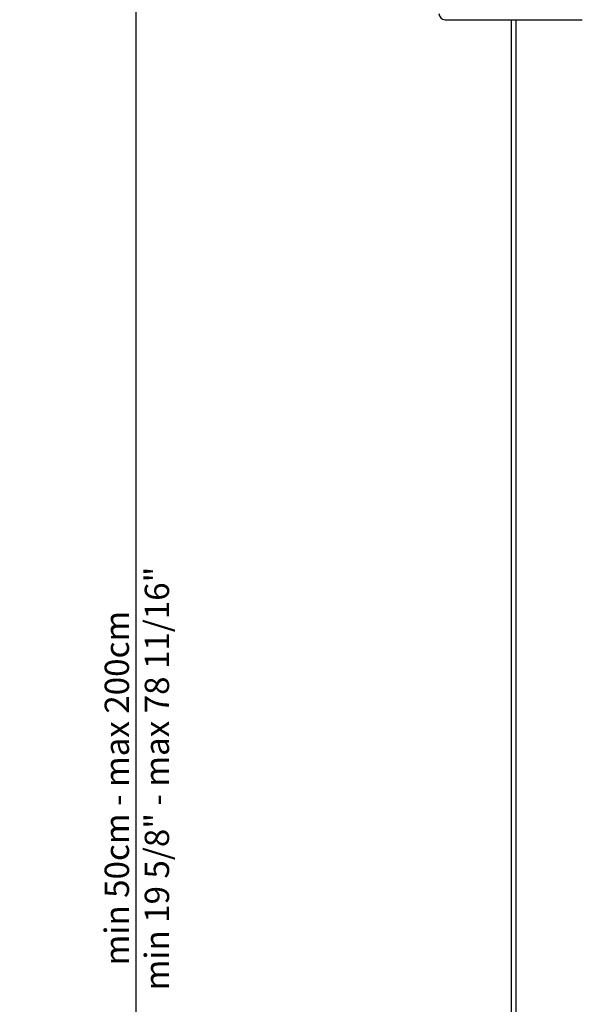
# Model space of a CAD drawing. Units: millimetres. Extents: x 2086 to 2822, y -1163 to 937.
# Drawn here: x 2086 to 2549, y -573 to 236 of the extents above; entities that cross this region are included whole.
import ezdxf
from ezdxf.enums import TextEntityAlignment as Align

# ---------------------------------------------------------------- set-up
doc = ezdxf.new("R2010")
doc.units = ezdxf.units.MM
doc.styles.add('ROMAND', font='romand')
doc.dimstyles.new('DIS_LISTINI', dxfattribs={"dimtxt": 10, "dimasz": 5, "dimexe": 3, "dimexo": 10, "dimgap": 5, "dimtad": 1, "dimdec": 1, "dimlfac": 0.1, "dimdsep": 46, "dimtxsty": 'ROMAND', "dimblk": 'OBLIQUE', "dimcen": 0, "dimse1": 1, "dimse2": 1, "dimadec": 0, "dimazin": 0, "dimtfac": 0.6, "dimtdec": 1, "dimtofl": 0, "dimtmove": 0, "dimatfit": 3, "dimldrblk": 'OBLIQUE', "dimfxl": 0, "dimtolj": 1, "dimarcsym": 0})

# ---------------------------------------------------------------- blocks, each defined once
blk = doc.blocks.new('_OBLIQUE')
at = {"color": 0, "linetype": 'ByBlock'}
blk.add_line((-0.5, -0.5), (0.5, 0.5), dxfattribs=at)
blk = doc.blocks.new('*D6')
at = {"color": 0, "lineweight": -2}
blk.add_line((2182.35, -1157.6), (2182.35, 258.4), dxfattribs=at)
at = {"layer": 'DEFPOINTS', "color": 0}
for p in [(2182.35, 258.4), (2436.35, 258.4), (2342.85, -1157.6)]:
    blk.add_point(p, dxfattribs=at)
at = {"color": 0, "lineweight": -2, "xscale": 10, "yscale": 10, "zscale": 10}
for p, rotation in [((2182.35, 258.4), 90), ((2182.35, -1157.6), 270)]:
    blk.add_blockref('_OBLIQUE', p, dxfattribs=dict(at, rotation=rotation))
at = {"color": 0, "insert": (2166.35, -395.62), "char_height": 20, "attachment_point": 5, "rotation": 90, "style": 'ROMAND'}
blk.add_mtext('\\A1;min 50cm - max 200cm', dxfattribs=at)

msp = doc.modelspace()

# ---------------------------------------------------------------- linework, layer by layer
at = {"color": 7, "linetype": 'Continuous'}
for p, q in [((2436.35, 236.4), (2549.35, 236.4)), ((2490.85, 236.4), (2494.85, 236.4)), ((2490.85, 236.4), (2490.85, -763.6)), ((2494.85, -763.6), (2494.85, 236.4))]:
    msp.add_line(p, q, dxfattribs=at)
msp.add_arc((2436.35, 241.4), 5, 180, 270, dxfattribs=at)

# ---------------------------------------------------------------- texts
at = {"style": 'ROMAND'}
msp.add_text('min 19 5/8" - max 78 11/16"', height=20, rotation=90, dxfattribs=at).set_placement((2199.33, -387.73), align=Align.MIDDLE_CENTER)

# ---------------------------------------------------------------- dimensions: what is measured, and where the dimension line sits
dim = msp.add_linear_dim(base=(2182.35, 258.4), p1=(2342.85, -1157.6), p2=(2436.35, 258.4), angle=90, text='min 50cm - max 200cm', dimstyle='DIS_LISTINI', override={"dimtxt": 20, "dimasz": 10, "dimgap": 6, "dimdec": 0, "dimpost": 'Ø<>cm'})
dim.commit()
dim.dimension.update_dxf_attribs({"geometry": '*D6', "text_midpoint": (2182.35, -395.62), "dimtype": 160})

doc.saveas('drawing.dxf')
